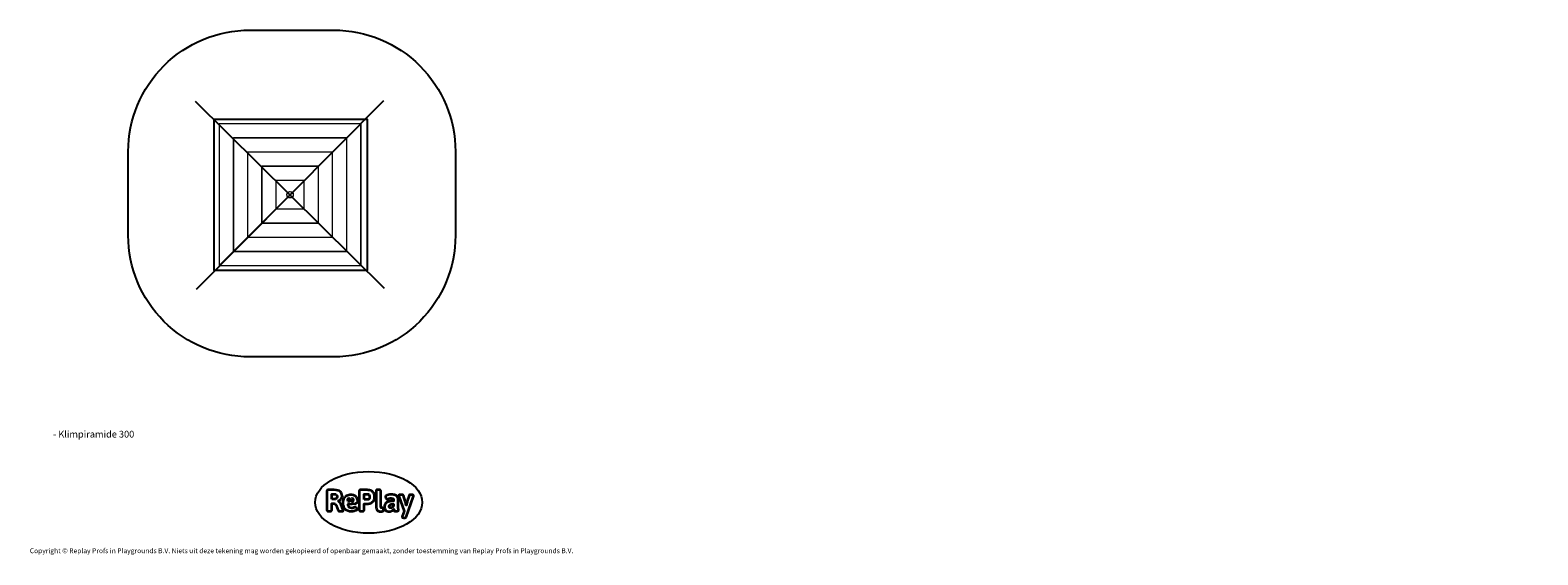
# Model space of a CAD drawing. Units: millimetres. Extents: x -4534 to 412121, y -3372 to 5701.
import ezdxf

# ---------------------------------------------------------------- set-up
doc = ezdxf.new("R2010")
doc.units = ezdxf.units.MM
doc.layers.add('Benaming', color=7, linetype='Continuous', lineweight=20, true_color=0x00a19a)
doc.layers.add('Logo-Copywrite', color=7, linetype='Continuous')
doc.layers.add('Opvangzone', color=7, linetype='Continuous', true_color=0x00a19a)
doc.layers.add('Toestel 2D', color=7, linetype='Continuous', lineweight=20)
doc.styles.get("Standard").update_dxf_attribs({"font": 'arial.ttf'})
doc.styles.add('VR Benaming txt 140', font='arial.ttf', dxfattribs={"height": 140})

# ---------------------------------------------------------------- blocks, each defined once
blk = doc.blocks.new('onderschrift')
at = {"layer": 'Logo-Copywrite'}
blk.add_ellipse((1314, -2464), major_axis=(925, 0), ratio=0.576701, dxfattribs=at)
at = {"layer": 'Logo-Copywrite', "lineweight": 35}
for points, knots in [([(624, -2619), (602, -2619), (591, -2613), (591, -2601), (591, -2601), (591, -2272), (591, -2272), (591, -2257), (599, -2250), (613, -2250), (613, -2250), (719, -2250), (719, -2250), (766, -2250), (800, -2259), (822, -2277), (843, -2295), (854, -2320), (854, -2352), (854, -2373), (848, -2391), (837, -2406), (825, -2421), (810, -2431), (791, -2439), (791, -2439), (791, -2441), (791, -2441), (798, -2443), (805, -2449), (812, -2459), (819, -2469), (825, -2479), (830, -2491), (830, -2491), (873, -2598), (873, -2598), (874, -2602), (875, -2606), (875, -2608), (875, -2615), (864, -2619), (843, -2619), (843, -2619), (820, -2619), (820, -2619), (812, -2619), (806, -2618), (800, -2616), (794, -2615), (791, -2612), (789, -2607), (789, -2607), (751, -2514), (751, -2514), (746, -2503), (740, -2495), (733, -2490), (726, -2484), (714, -2482), (696, -2482), (696, -2482), (675, -2482), (675, -2482), (675, -2482), (675, -2601), (675, -2601), (675, -2613), (664, -2619), (642, -2619), (642, -2619), (624, -2619), (624, -2619)], [0, 0, 0, 0, 1, 1, 1, 2, 2, 2, 3, 3, 3, 4, 4, 4, 5, 5, 5, 6, 6, 6, 7, 7, 7, 8, 8, 8, 9, 9, 9, 10, 10, 10, 11, 11, 11, 12, 12, 12, 13, 13, 13, 14, 14, 14, 15, 15, 15, 16, 16, 16, 17, 17, 17, 18, 18, 18, 19, 19, 19, 20, 20, 20, 21, 21, 21, 22, 22, 22, 23, 23, 23, 24, 24, 24, 24]), ([(675, -2409), (675, -2409), (727, -2409), (727, -2409), (734, -2409), (741, -2407), (748, -2403), (754, -2399), (759, -2393), (763, -2386), (767, -2379), (768, -2371), (768, -2363), (768, -2350), (764, -2340), (756, -2333), (748, -2325), (737, -2321), (723, -2321), (723, -2321), (675, -2321), (675, -2321), (675, -2321), (675, -2409), (675, -2409)], [0, 0, 0, 0, 1, 1, 1, 2, 2, 2, 3, 3, 3, 4, 4, 4, 5, 5, 5, 6, 6, 6, 7, 7, 7, 8, 8, 8, 8]), ([(1121, -2454), (1121, -2440), (1118, -2421), (1110, -2400), (1103, -2378), (1090, -2361), (1073, -2348), (1056, -2336), (1033, -2329), (1005, -2329), (979, -2329), (956, -2334), (936, -2344), (916, -2354), (901, -2369), (890, -2391), (878, -2413), (873, -2442), (873, -2477), (873, -2521), (884, -2556), (907, -2583), (929, -2609), (965, -2622), (1015, -2622), (1022, -2622), (1032, -2621), (1043, -2620), (1054, -2618), (1065, -2616), (1075, -2613), (1086, -2609), (1095, -2605), (1102, -2601), (1109, -2596), (1112, -2590), (1112, -2583), (1112, -2579), (1111, -2574), (1108, -2568), (1105, -2561), (1101, -2555), (1097, -2550), (1092, -2544), (1088, -2542), (1084, -2542), (1082, -2542), (1077, -2543), (1071, -2546), (1065, -2548), (1058, -2551), (1049, -2554), (1040, -2557), (1030, -2558), (1018, -2558), (1001, -2558), (986, -2554), (975, -2546), (964, -2538), (957, -2523), (956, -2502), (960, -2502), (962, -2502), (967, -2502), (1057, -2502), (1121, -2479), (1121, -2454)], [0, 0, 0, 0, 1, 1, 1, 2, 2, 2, 3, 3, 3, 4, 4, 4, 5, 5, 5, 6, 6, 6, 7, 7, 7, 8, 8, 8, 9, 9, 9, 10, 10, 10, 11, 11, 11, 12, 12, 12, 13, 13, 13, 14, 14, 14, 15, 15, 15, 16, 16, 16, 17, 17, 17, 18, 18, 18, 19, 19, 19, 20, 20, 20, 21, 21, 21, 22, 22, 22, 22]), ([(1183, -2619), (1162, -2619), (1151, -2613), (1151, -2601), (1151, -2601), (1151, -2272), (1151, -2272), (1151, -2257), (1158, -2250), (1172, -2250), (1172, -2250), (1287, -2250), (1287, -2250), (1298, -2250), (1312, -2252), (1327, -2254), (1342, -2257), (1356, -2262), (1369, -2270), (1383, -2278), (1394, -2290), (1403, -2306), (1411, -2322), (1416, -2343), (1416, -2369), (1416, -2390), (1413, -2408), (1406, -2422), (1400, -2436), (1391, -2448), (1381, -2456), (1370, -2465), (1360, -2472), (1348, -2476), (1337, -2481), (1326, -2484), (1316, -2486), (1306, -2487), (1298, -2488), (1292, -2488), (1292, -2488), (1234, -2488), (1234, -2488), (1234, -2488), (1234, -2601), (1234, -2601), (1234, -2613), (1224, -2619), (1202, -2619), (1202, -2619), (1183, -2619), (1183, -2619)], [0, 0, 0, 0, 1, 1, 1, 2, 2, 2, 3, 3, 3, 4, 4, 4, 5, 5, 5, 6, 6, 6, 7, 7, 7, 8, 8, 8, 9, 9, 9, 10, 10, 10, 11, 11, 11, 12, 12, 12, 13, 13, 13, 14, 14, 14, 15, 15, 15, 16, 16, 16, 17, 17, 17, 17]), ([(1234, -2416), (1234, -2416), (1283, -2416), (1283, -2416), (1288, -2416), (1293, -2416), (1299, -2415), (1304, -2413), (1310, -2411), (1314, -2407), (1319, -2404), (1323, -2399), (1326, -2393), (1329, -2387), (1330, -2379), (1330, -2369), (1330, -2356), (1327, -2346), (1322, -2339), (1317, -2332), (1311, -2328), (1304, -2325), (1297, -2323), (1290, -2321), (1283, -2321), (1283, -2321), (1234, -2321), (1234, -2321), (1234, -2321), (1234, -2416), (1234, -2416)], [0, 0, 0, 0, 1, 1, 1, 2, 2, 2, 3, 3, 3, 4, 4, 4, 5, 5, 5, 6, 6, 6, 7, 7, 7, 8, 8, 8, 9, 9, 9, 10, 10, 10, 10]), ([(1520, -2622), (1508, -2622), (1496, -2620), (1486, -2617), (1476, -2613), (1468, -2608), (1461, -2601), (1455, -2594), (1450, -2584), (1446, -2573), (1443, -2562), (1441, -2549), (1441, -2534), (1441, -2534), (1441, -2262), (1441, -2262), (1441, -2251), (1452, -2245), (1474, -2245), (1474, -2245), (1489, -2245), (1489, -2245), (1511, -2245), (1521, -2251), (1521, -2262), (1521, -2262), (1521, -2535), (1521, -2535), (1521, -2543), (1523, -2549), (1526, -2553), (1529, -2557), (1534, -2558), (1541, -2558), (1544, -2558), (1546, -2558), (1549, -2557), (1552, -2557), (1554, -2556), (1556, -2556), (1559, -2556), (1562, -2559), (1565, -2565), (1567, -2571), (1569, -2577), (1571, -2584), (1572, -2590), (1572, -2594), (1572, -2595), (1572, -2604), (1569, -2610), (1563, -2614), (1557, -2617), (1549, -2620), (1541, -2621), (1533, -2622), (1526, -2622), (1520, -2622)], [0, 0, 0, 0, 1, 1, 1, 2, 2, 2, 3, 3, 3, 4, 4, 4, 5, 5, 5, 6, 6, 6, 7, 7, 7, 8, 8, 8, 9, 9, 9, 10, 10, 10, 11, 11, 11, 12, 12, 12, 13, 13, 13, 14, 14, 14, 15, 15, 15, 16, 16, 16, 17, 17, 17, 18, 18, 18, 19, 19, 19, 19]), ([(1668, -2622), (1638, -2622), (1617, -2614), (1605, -2599), (1593, -2584), (1587, -2565), (1587, -2543), (1587, -2531), (1589, -2520), (1592, -2508), (1596, -2496), (1603, -2485), (1613, -2475), (1624, -2465), (1639, -2457), (1660, -2451), (1681, -2445), (1709, -2442), (1743, -2442), (1743, -2442), (1743, -2424), (1743, -2424), (1743, -2413), (1740, -2405), (1733, -2400), (1726, -2395), (1716, -2393), (1701, -2393), (1688, -2393), (1676, -2394), (1667, -2397), (1657, -2400), (1649, -2403), (1643, -2406), (1637, -2409), (1633, -2410), (1631, -2410), (1628, -2410), (1623, -2407), (1619, -2402), (1614, -2396), (1611, -2390), (1607, -2383), (1604, -2376), (1603, -2370), (1603, -2367), (1603, -2361), (1607, -2355), (1616, -2349), (1625, -2343), (1637, -2338), (1653, -2335), (1669, -2331), (1687, -2329), (1707, -2329), (1735, -2329), (1758, -2333), (1775, -2341), (1792, -2349), (1804, -2359), (1812, -2373), (1820, -2386), (1823, -2402), (1823, -2420), (1823, -2420), (1823, -2522), (1823, -2522), (1823, -2541), (1824, -2555), (1825, -2565), (1826, -2575), (1827, -2583), (1828, -2587), (1829, -2592), (1830, -2597), (1830, -2601), (1830, -2604), (1827, -2607), (1823, -2609), (1818, -2611), (1812, -2613), (1805, -2614), (1798, -2616), (1791, -2617), (1784, -2617), (1777, -2618), (1772, -2618), (1769, -2618), (1763, -2618), (1759, -2616), (1756, -2612), (1754, -2608), (1752, -2603), (1751, -2597), (1750, -2591), (1748, -2585), (1747, -2581), (1746, -2583), (1743, -2587), (1736, -2594), (1730, -2601), (1721, -2607), (1710, -2613), (1698, -2619), (1684, -2622), (1668, -2622)], [0, 0, 0, 0, 1, 1, 1, 2, 2, 2, 3, 3, 3, 4, 4, 4, 5, 5, 5, 6, 6, 6, 7, 7, 7, 8, 8, 8, 9, 9, 9, 10, 10, 10, 11, 11, 11, 12, 12, 12, 13, 13, 13, 14, 14, 14, 15, 15, 15, 16, 16, 16, 17, 17, 17, 18, 18, 18, 19, 19, 19, 20, 20, 20, 21, 21, 21, 22, 22, 22, 23, 23, 23, 24, 24, 24, 25, 25, 25, 26, 26, 26, 27, 27, 27, 28, 28, 28, 29, 29, 29, 30, 30, 30, 31, 31, 31, 32, 32, 32, 33, 33, 33, 34, 34, 34, 35, 35, 35, 35]), ([(1921, -2730), (1899, -2730), (1889, -2726), (1889, -2718), (1889, -2717), (1889, -2715), (1889, -2714), (1889, -2712), (1890, -2710), (1891, -2708), (1891, -2708), (1925, -2617), (1925, -2617), (1925, -2617), (1835, -2354), (1835, -2354), (1835, -2352), (1835, -2351), (1834, -2349), (1833, -2347), (1833, -2346), (1833, -2344), (1833, -2336), (1844, -2332), (1866, -2332), (1866, -2332), (1884, -2332), (1884, -2332), (1892, -2332), (1898, -2333), (1904, -2335), (1909, -2337), (1913, -2340), (1914, -2344), (1914, -2344), (1946, -2444), (1946, -2444), (1948, -2451), (1950, -2460), (1953, -2473), (1956, -2486), (1959, -2499), (1961, -2510), (1961, -2510), (1964, -2510), (1964, -2510), (1966, -2499), (1969, -2486), (1972, -2473), (1975, -2460), (1977, -2450), (1979, -2444), (1979, -2444), (2011, -2344), (2011, -2344), (2012, -2340), (2016, -2337), (2021, -2335), (2027, -2333), (2033, -2332), (2041, -2332), (2041, -2332), (2054, -2332), (2054, -2332), (2076, -2332), (2087, -2336), (2087, -2344), (2087, -2347), (2086, -2350), (2085, -2354), (2085, -2354), (1961, -2718), (1961, -2718), (1959, -2722), (1956, -2725), (1951, -2727), (1945, -2729), (1938, -2730), (1930, -2730), (1930, -2730), (1921, -2730), (1921, -2730)], [0, 0, 0, 0, 1, 1, 1, 2, 2, 2, 3, 3, 3, 4, 4, 4, 5, 5, 5, 6, 6, 6, 7, 7, 7, 8, 8, 8, 9, 9, 9, 10, 10, 10, 11, 11, 11, 12, 12, 12, 13, 13, 13, 14, 14, 14, 15, 15, 15, 16, 16, 16, 17, 17, 17, 18, 18, 18, 19, 19, 19, 20, 20, 20, 21, 21, 21, 22, 22, 22, 23, 23, 23, 24, 24, 24, 25, 25, 25, 26, 26, 26, 27, 27, 27, 27]), ([(956, -2443), (948, -2432), (948, -2414), (956, -2403), (964, -2392), (978, -2392), (986, -2403), (994, -2414), (994, -2432), (986, -2443), (978, -2454), (964, -2454), (956, -2443)], [0, 0, 0, 0, 1, 1, 1, 2, 2, 2, 3, 3, 3, 4, 4, 4, 4]), ([(1014, -2403), (1023, -2392), (1036, -2392), (1044, -2403), (1052, -2414), (1052, -2432), (1044, -2443), (1036, -2454), (1023, -2454), (1014, -2443), (1006, -2432), (1006, -2414), (1014, -2403)], [0, 0, 0, 0, 1, 1, 1, 2, 2, 2, 3, 3, 3, 4, 4, 4, 4]), ([(1694, -2558), (1705, -2558), (1714, -2555), (1723, -2549), (1732, -2542), (1739, -2534), (1743, -2524), (1743, -2524), (1743, -2494), (1743, -2494), (1730, -2494), (1719, -2495), (1709, -2497), (1700, -2499), (1692, -2501), (1686, -2505), (1679, -2508), (1675, -2512), (1672, -2517), (1669, -2522), (1667, -2528), (1667, -2535), (1667, -2541), (1669, -2547), (1674, -2552), (1678, -2556), (1685, -2558), (1694, -2558)], [0, 0, 0, 0, 1, 1, 1, 2, 2, 2, 3, 3, 3, 4, 4, 4, 5, 5, 5, 6, 6, 6, 7, 7, 7, 8, 8, 8, 9, 9, 9, 9])]:
    blk.add_open_spline(points, degree=3, knots=knots, dxfattribs=at)
at = {"layer": 'Logo-Copywrite', "insert": (-4540, -3258), "char_height": 85, "attachment_point": 1}
blk.add_mtext_dynamic_manual_height_columns('{\\fAsap|b0|i0|c0|p2;Copyright © Replay Profs in Playgrounds B.V. Niets uit deze tekening mag worden gekopieerd of openbaar gemaakt, zonder toestemming van Replay Profs in Playgrounds B.V.}', width=10615.55, gutter_width=10, heights=[0], dxfattribs=at)
blk = doc.blocks.new('FPL-PIRAM300')
for p, q in [((-1681, 4474), (1581, 1241)), ((-1660, 1225), (1573, 4487))]:
    blk.add_line(p, q)
blk.add_lwpolyline([(-1356, 4161), (1290, 4161), (1290, 1545), (-1356, 1545)], close=True)
at = {"layer": 'Opvangzone'}
blk.add_lwpolyline([(-739, 5701), (711, 5701, -0.414214), (2811, 3601), (2811, 2151, -0.414214), (711, 51), (-739, 51, -0.414214), (-2839, 2151), (-2839, 3601, -0.414214)], format="xyb", close=True, dxfattribs=at)
at = {"layer": 'Toestel 2D'}
for p, q in [((-1271, 1629), (1179, 4079)), ((-1269, 1632), (1181, 4082))]:
    blk.add_line(p, q, dxfattribs=at)
for points in [[(1179, 1629), (1179, 4079), (-1271, 4079), (-1271, 1629)], [(1181, 1632), (1181, 4082), (-1269, 4082), (-1269, 1632)], [(934, 1874), (934, 3834), (-1026, 3834), (-1026, 1874)], [(936, 1877), (936, 3837), (-1024, 3837), (-1024, 1877)], [(689, 2119), (689, 3589), (-781, 3589), (-781, 2119)], [(691, 2122), (691, 3592), (-779, 3592), (-779, 2122)], [(444, 2364), (444, 3344), (-536, 3344), (-536, 2364)], [(446, 2367), (446, 3347), (-534, 3347), (-534, 2367)], [(199, 2609), (199, 3099), (-291, 3099), (-291, 2609)], [(201, 2612), (201, 3102), (-289, 3102), (-289, 2612)]]:
    blk.add_lwpolyline(points, close=True, dxfattribs=at)
for centre in [(-46, 2854), (-44, 2857)]:
    blk.add_circle(centre, 55, dxfattribs=at)

msp = doc.modelspace()

# ---------------------------------------------------------------- block references
at = {"color": 1}
msp.add_blockref('FPL-PIRAM300', (0, 0), dxfattribs=at)
msp.add_blockref('onderschrift', (0, 0))

# ---------------------------------------------------------------- texts
at = {"layer": 'Benaming', "insert": (-4138, -1032), "char_height": 140, "attachment_point": 1, "style": 'VR Benaming txt 140'}
msp.add_mtext_dynamic_manual_height_columns('\\pi2965.68771;{\\fOpen Sans|b0|i0|c0|p34;\\H0.83333x;FPL-PIRAM300 - Klimpiramide 300}', width=8472.76, gutter_width=12.5, heights=[0], dxfattribs=at)

doc.saveas('drawing.dxf')
